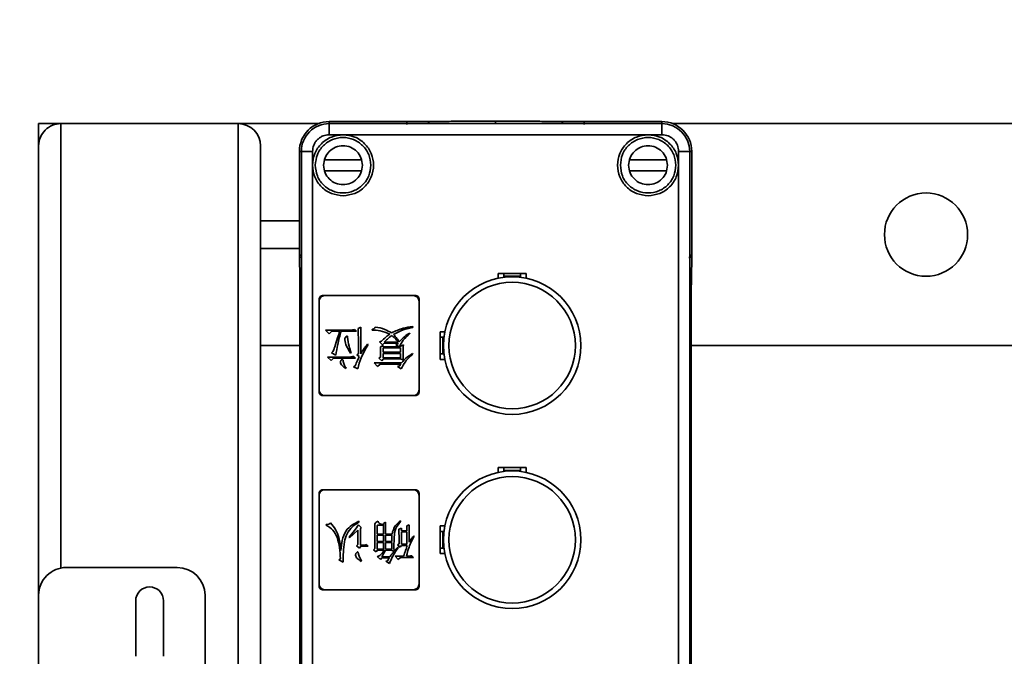
# Model space of a CAD drawing. Units: millimetres. Extents: x 1167205 to 2857013, y -2941222 to 629824.
# Drawn here: x 1198837 to 1199014, y 578840 to 578954 of the extents above; entities that cross this region are included whole.
import ezdxf

# ---------------------------------------------------------------- set-up
doc = ezdxf.new("R2010")
doc.units = ezdxf.units.MM
doc.header["$LTSCALE"] = 3000
doc.layers.get('DefPoints').update_dxf_attribs({"color": 146})
doc.styles.add('XR-A-PLAN(EQUIP)$0$ARIAL', font='arial.ttf')
doc.dimstyles.new('XR-A-PLAN(EQUIP)$0$200_화살지시선$0', dxfattribs={"dimscale": 100, "dimtxt": 5, "dimasz": 2, "dimexe": 2, "dimexo": 1, "dimgap": 1, "dimtad": 1, "dimdec": 0, "dimdsep": 46, "dimtxsty": 'XR-A-PLAN(EQUIP)$0$ARIAL', "dimcen": 1, "dimclrd": 6, "dimclre": 6, "dimclrt": 3, "dimadec": 0, "dimazin": 0, "dimtfac": 1, "dimtdec": 0, "dimtix": 1, "dimtmove": 2, "dimatfit": 3, "dimfxl": 1, "dimtolj": 1, "dimtzin": 0, "dimlwd": -1, "dimlwe": -1, "dimarcsym": 0})

# ---------------------------------------------------------------- blocks, each defined once
blk = doc.blocks.new('14-b')
at = {"color": 7, "linetype": 'Continuous', "lineweight": 35}
for p, q in [((37908.86, 46629.36), (37908.86, 46471.47)), ((37831.48, 46612.47), (37831.48, 46472.47)), ((37901.48, 46472.47), (37901.48, 46612.47)), ((37833.48, 46474.97), (37833.48, 46609.97)), ((37899.48, 46609.97), (37899.48, 46474.97)), ((37831.19, 46500.3), (37831.19, 46584.64)), ((37901.76, 46584.64), (37901.76, 46500.3)), ((37918.86, 46569.47), (37918.86, 46552.47)), ((37948.86, 46552.47), (37948.86, 46569.47)), ((37926.36, 46563.47), (37926.36, 46553.47)), ((37931.36, 46553.47), (37931.36, 46563.47)), ((37948.86, 46552.47), (37948.86, 46471.47)), ((37880.28, 46550.47), (37880.28, 46550.87)), ((37880.28, 46550.47), (37880.28, 46534.47)), ((37880.88, 46551.47), (37881.28, 46551.47)), ((37897.28, 46551.47), (37881.28, 46551.47)), ((37897.28, 46551.47), (37897.68, 46551.47)), ((37898.28, 46550.87), (37898.28, 46550.47)), ((37898.28, 46534.47), (37898.28, 46550.47)), ((37885.6, 46546.76), (37886.25, 46546.34)), ((37923.86, 46547.47), (37943.86, 46547.47)), ((37875.62, 46544.97), (37876.48, 46544.97)), ((37876.48, 46544.97), (37876.48, 46539.97)), ((37881.28, 46545.64), (37883.62, 46545.64)), ((37881.57, 46545.35), (37881.28, 46545.64)), ((37882.55, 46545.45), (37882.35, 46545.45)), ((37884.56, 46545.45), (37883.07, 46545.45)), ((37883.62, 46545.64), (37884.04, 46546.03)), ((37884.04, 46546.03), (37884.56, 46545.45)), ((37886.99, 46545.53), (37885.53, 46545.53)), ((37885.63, 46545.72), (37886.96, 46545.72)), ((37886.25, 46546.34), (37885.96, 46546.24)), ((37886.34, 46544.34), (37886.99, 46545.53)), ((37886.96, 46545.72), (37887.25, 46546.04)), ((37887.25, 46546.04), (37887.8, 46545.49)), ((37890.63, 46546.3), (37890.73, 46546.36)), ((37893.94, 46546.53), (37894.75, 46546.1)), ((37894.75, 46546.1), (37894.46, 46545.88)), ((37875.98, 46543.97), (37875.79, 46543.97)), ((37875.98, 46540.97), (37875.98, 46543.97)), ((37875.98, 46543.97), (37876.48, 46543.97)), ((37882.39, 46543.49), (37883.42, 46543.49)), ((37882.45, 46543.29), (37882.45, 46541.03)), ((37883.46, 46543.29), (37882.45, 46543.29)), ((37883.42, 46543.49), (37883.65, 46543.78)), ((37883.46, 46541.03), (37883.46, 46543.29)), ((37883.65, 46543.78), (37884.14, 46543.39)), ((37884.14, 46543.39), (37883.88, 46543.2)), ((37884.07, 46543.78), (37883.98, 46543.84)), ((37884.82, 46544.59), (37885.24, 46544.34)), ((37886.31, 46544.14), (37885.21, 46544.14)), ((37885.21, 46544.14), (37885.21, 46542.95)), ((37885.24, 46544.34), (37886.34, 46544.34)), ((37886.31, 46542.95), (37886.31, 46544.14)), ((37886.54, 46544.34), (37887.77, 46544.34)), ((37886.7, 46544.14), (37886.7, 46542.95)), ((37887.84, 46544.14), (37886.7, 46544.14)), ((37887.77, 46544.34), (37888, 46544.66)), ((37887.84, 46542.95), (37887.84, 46544.14)), ((37888, 46544.66), (37888.49, 46544.3)), ((37888.49, 46544.3), (37888.26, 46544.07)), ((37888.26, 46544.07), (37888.26, 46539.92)), ((37889.46, 46543.64), (37890.79, 46543.64)), ((37889.75, 46543.35), (37889.46, 46543.64)), ((37890.86, 46543.45), (37890.37, 46543.45)), ((37890.79, 46543.64), (37891.02, 46544)), ((37890.86, 46540.72), (37890.86, 46543.45)), ((37891.02, 46544), (37891.57, 46543.58)), ((37891.57, 46543.58), (37891.31, 46543.35)), ((37891.31, 46543.35), (37891.31, 46540.76)), ((37881.22, 46541.74), (37881.15, 46541.81)), ((37886.31, 46541.45), (37885.14, 46541.45)), ((37885.21, 46542.76), (37885.18, 46541.64)), ((37885.18, 46541.64), (37886.31, 46541.64)), ((37885.21, 46542.95), (37886.31, 46542.95)), ((37886.31, 46542.76), (37885.21, 46542.76)), ((37886.31, 46541.64), (37886.31, 46542.76)), ((37886.31, 46539.31), (37886.31, 46541.45)), ((37886.7, 46542.95), (37887.84, 46542.95)), ((37887.84, 46542.76), (37886.7, 46542.76)), ((37886.7, 46542.76), (37886.7, 46541.64)), ((37886.7, 46541.64), (37887.84, 46541.64)), ((37886.7, 46541.45), (37886.7, 46539.53)), ((37887.84, 46541.45), (37886.7, 46541.45)), ((37887.84, 46541.64), (37887.84, 46542.76)), ((37887.84, 46540.08), (37887.84, 46541.45)), ((37891.31, 46540.76), (37892.8, 46542.12)), ((37892.8, 46542.12), (37892.9, 46542.02)), ((37876.48, 46539.97), (37875.62, 46539.97)), ((37875.79, 46540.97), (37875.98, 46540.97)), ((37876.48, 46540.97), (37875.98, 46540.97)), ((37882.45, 46539.96), (37882.03, 46539.76)), ((37882.45, 46541.03), (37883.46, 46541.03)), ((37883.46, 46540.83), (37882.45, 46540.83)), ((37882.45, 46540.83), (37882.45, 46539.96)), ((37883.46, 46540.35), (37883.46, 46540.83)), ((37883.91, 46540.54), (37883.46, 46540.35)), ((37886.7, 46539.53), (37886.31, 46539.31)), ((37886.86, 46539.72), (37886.86, 46539.85)), ((37891.18, 46539.78), (37890.73, 46540.24)), ((37897.02, 46539.82), (37897.02, 46539.69)), ((37883.62, 46539.06), (37883.55, 46539.13)), ((37891.11, 46539.14), (37891.05, 46539.24)), ((37880.28, 46534.07), (37880.28, 46534.47)), ((37898.28, 46534.47), (37898.28, 46534.07)), ((37881.28, 46533.47), (37880.88, 46533.47)), ((37881.28, 46533.47), (37897.28, 46533.47)), ((37897.68, 46533.47), (37897.28, 46533.47)), ((37860.98, 46529.47), (37860.98, 46530.33)), ((37865.98, 46529.47), (37860.98, 46529.47)), ((37861.98, 46530.16), (37861.98, 46529.97)), ((37861.98, 46529.97), (37864.98, 46529.97)), ((37861.98, 46529.47), (37861.98, 46529.97)), ((37864.98, 46529.97), (37864.98, 46530.16)), ((37864.98, 46529.97), (37864.98, 46529.47)), ((37865.98, 46530.33), (37865.98, 46529.47)), ((37880.88, 46516.47), (37881.28, 46516.47)), ((37897.28, 46516.47), (37881.28, 46516.47)), ((37897.28, 46516.47), (37897.68, 46516.47)), ((37880.28, 46515.47), (37880.28, 46515.87)), ((37880.28, 46515.47), (37880.28, 46499.47)), ((37898.28, 46515.87), (37898.28, 46515.47)), ((37898.28, 46499.47), (37898.28, 46515.47)), ((37883.49, 46511.68), (37884.14, 46511.24)), ((37883.81, 46511.11), (37883.55, 46510.8)), ((37884.14, 46511.24), (37883.81, 46511.11)), ((37887.29, 46510.8), (37887.74, 46511.25)), ((37887.74, 46511.25), (37888.39, 46510.6)), ((37891.34, 46511.68), (37892.09, 46511.29)), ((37892.09, 46511.29), (37891.8, 46511.13)), ((37893.42, 46511.55), (37893.52, 46511.61)), ((37875.62, 46509.97), (37876.48, 46509.97)), ((37876.48, 46509.97), (37876.48, 46504.97)), ((37883.1, 46510.13), (37883.62, 46509.87)), ((37888.39, 46510.6), (37883.46, 46510.6)), ((37883.55, 46510.8), (37887.29, 46510.8)), ((37883.62, 46509.87), (37886.67, 46509.87)), ((37886.73, 46509.68), (37883.62, 46509.68)), ((37883.62, 46509.68), (37883.62, 46508.87)), ((37886.67, 46509.87), (37886.96, 46510.2)), ((37886.73, 46508.87), (37886.73, 46509.68)), ((37886.96, 46510.2), (37887.51, 46509.74)), ((37887.51, 46509.74), (37887.22, 46509.55)), ((37891.05, 46509.45), (37891.47, 46509.16)), ((37891.76, 46509.72), (37895.69, 46509.72)), ((37892.06, 46509.43), (37891.76, 46509.72)), ((37896.79, 46509.53), (37892.8, 46509.53)), ((37895.69, 46509.72), (37896.14, 46510.17)), ((37896.14, 46510.17), (37896.79, 46509.53)), ((37875.98, 46508.97), (37875.79, 46508.97)), ((37875.98, 46505.97), (37875.98, 46508.97)), ((37875.98, 46508.97), (37876.48, 46508.97)), ((37881.48, 46508.92), (37881.38, 46509.01)), ((37883.62, 46507.59), (37883.1, 46507.33)), ((37883.62, 46508.87), (37886.73, 46508.87)), ((37883.62, 46508.68), (37883.62, 46507.87)), ((37886.73, 46508.68), (37883.62, 46508.68)), ((37883.62, 46507.87), (37886.73, 46507.87)), ((37883.62, 46507.69), (37883.62, 46507.59)), ((37883.81, 46507.69), (37883.62, 46507.69)), ((37883.85, 46507.68), (37884.43, 46507.34)), ((37886.73, 46507.68), (37883.85, 46507.68)), ((37886.73, 46507.87), (37886.73, 46508.68)), ((37886.73, 46507.48), (37886.73, 46507.68)), ((37887.25, 46507.68), (37886.73, 46507.48)), ((37891.47, 46509.16), (37891.21, 46508.96)), ((37892.51, 46508.78), (37892.61, 46508.84)), ((37895.27, 46509.22), (37896.05, 46508.8)), ((37742.19, 46507.47), (37831.19, 46507.47)), ((37875.79, 46505.97), (37875.98, 46505.97)), ((37876.48, 46505.97), (37875.98, 46505.97)), ((37886.54, 46506.83), (37884.01, 46506.83)), ((37884.17, 46507.2), (37884.04, 46507.03)), ((37884.04, 46507.03), (37886.57, 46507.03)), ((37884.43, 46507.34), (37884.17, 46507.2)), ((37886.57, 46507.03), (37886.86, 46507.32)), ((37886.86, 46507.32), (37887.38, 46506.8)), ((37887.38, 46506.8), (37887.06, 46506.67)), ((37889.56, 46507.21), (37889.46, 46507.28)), ((37901.76, 46507.47), (37908.86, 46507.47)), ((37876.48, 46504.97), (37875.62, 46504.97)), ((37881.41, 46504.06), (37881.41, 46504.2)), ((37881.96, 46505.21), (37881.93, 46505.3)), ((37888.75, 46504.68), (37888.75, 46504.55)), ((37891.24, 46504.4), (37890.76, 46504.14)), ((37891.86, 46504.58), (37891.57, 46504.87)), ((37891.57, 46504.87), (37894.33, 46504.87)), ((37897.12, 46504.68), (37892.64, 46504.68)), ((37894.55, 46504.87), (37896.02, 46504.87)), ((37896.02, 46504.87), (37896.47, 46505.33)), ((37896.47, 46505.33), (37897.12, 46504.68)), ((37880.28, 46499.07), (37880.28, 46499.47)), ((37898.28, 46499.47), (37898.28, 46499.07)), ((37881.28, 46498.47), (37880.88, 46498.47)), ((37881.28, 46498.47), (37897.28, 46498.47)), ((37897.68, 46498.47), (37897.28, 46498.47)), ((37831.11, 46491.2), (37831.17, 46495.59)), ((37860.98, 46494.47), (37860.98, 46495.33)), ((37861.98, 46495.16), (37861.98, 46494.97)), ((37864.98, 46494.97), (37864.98, 46495.16)), ((37865.98, 46495.33), (37865.98, 46494.47)), ((37901.79, 46495.59), (37901.85, 46491.19)), ((37865.98, 46494.47), (37860.98, 46494.47)), ((37861.98, 46494.97), (37864.98, 46494.97)), ((37861.98, 46494.47), (37861.98, 46494.97)), ((37864.98, 46494.97), (37864.98, 46494.47)), ((37831.11, 46491.25), (37831.11, 46491.19)), ((37831.11, 46491.19), (37831.11, 46491.01)), ((37831.11, 46491.01), (37831.11, 46472.47)), ((37901.85, 46491.19), (37901.85, 46472.47)), ((37908.86, 46489.97), (37901.85, 46489.97)), ((37908.86, 46484.97), (37901.85, 46484.97)), ((37835.62, 46475.97), (37842.33, 46475.97)), ((37890.62, 46475.97), (37897.33, 46475.97)), ((37833.48, 46472.47), (37833.48, 46474.97)), ((37842.33, 46473.97), (37835.62, 46473.97)), ((37897.33, 46473.97), (37890.62, 46473.97)), ((37899.48, 46474.97), (37899.48, 46472.47)), ((37833.48, 46472.47), (37831.48, 46472.47)), ((37899.48, 46472.47), (37901.48, 46472.47)), ((37948.86, 46471.47), (37948.86, 46467.47)), ((37838.98, 46469.47), (37836.48, 46469.47)), ((37836.48, 46469.47), (37836.48, 46467.47)), ((37893.98, 46469.47), (37838.98, 46469.47)), ((37896.48, 46469.47), (37893.98, 46469.47)), ((37896.48, 46467.47), (37896.48, 46469.47)), ((37834.52, 46467.47), (37738.87, 46467.47)), ((37836.48, 46467.47), (37896.48, 46467.47)), ((37850.48, 46467.1), (37836.48, 46467.1)), ((37896.48, 46467.1), (37882.48, 46467.1)), ((37912.86, 46467.47), (37898.44, 46467.47)), ((37912.86, 46467.47), (37944.86, 46467.47)), ((37948.86, 46467.47), (37944.86, 46467.47))]:
    blk.add_line(p, q, dxfattribs=at)
at = {"color": 8, "linetype": 'Continuous', "lineweight": 35}
for p, q in [((37912.86, 46625.36), (37912.86, 46467.47)), ((37944.86, 46547.57), (37944.86, 46467.47)), ((37831.48, 46491.19), (37831.11, 46491.19)), ((37831.48, 46472.47), (37831.11, 46472.47)), ((37901.48, 46472.47), (37901.85, 46472.47)), ((37836.48, 46467.47), (37836.48, 46467.1)), ((37896.48, 46467.1), (37896.48, 46467.47))]:
    blk.add_line(p, q, dxfattribs=at)
at = {"color": 7, "linetype": 'Continuous', "lineweight": 35, "flags": 128}
blk.add_lwpolyline([(37901.85, 46491.19), (37901.85, 46491.19)], dxfattribs=at)
at = {"color": 7, "linetype": 'Continuous', "lineweight": 35}
for centre, radius in [((37863.48, 46542.47), 12.4), ((37863.48, 46542.47), 11.4), ((37863.48, 46507.47), 12.4), ((37863.48, 46507.47), 11.4), ((37788.86, 46487.47), 7.5)]:
    blk.add_circle(centre, radius, dxfattribs=at)
for centre, radius, start, end in [((37923.86, 46552.47), 5, 180, 270), ((37928.86, 46553.47), 2.5, 180, 0), ((37943.86, 46552.47), 5, 270, 0), ((37881.28, 46550.47), 1, 90, 180), ((37897.28, 46550.47), 1, 0, 90), ((37881.28, 46534.47), 1, 180, 270), ((37897.28, 46534.47), 1, 270, 0), ((37881.28, 46515.47), 1, 90, 180), ((37897.28, 46515.47), 1, 0, 90), ((37881.28, 46499.47), 1, 180, 270), ((37897.28, 46499.47), 1, 270, 0), ((37836.48, 46472.47), 5.37, 180, 270), ((37836.48, 46472.47), 5, 180, 270), ((37896.48, 46472.47), 5, 270, 0), ((37896.48, 46472.47), 5.37, 270, 0), ((37912.86, 46471.47), 4, 180, 270), ((37944.86, 46471.47), 4, 270, 0)]:
    blk.add_arc(centre, radius, start, end, dxfattribs=at)
for points, knots in [([(37880.28, 46550.87), (37880.29, 46550.95), (37880.31, 46551.11), (37880.44, 46551.31), (37880.64, 46551.45), (37880.8, 46551.46), (37880.88, 46551.47)], [0, 0, 0, 0, 0.249989, 0.499978, 0.750011, 1, 1, 1, 1]), ([(37897.68, 46551.47), (37897.76, 46551.46), (37897.91, 46551.45), (37898.11, 46551.31), (37898.25, 46551.11), (37898.27, 46550.95), (37898.28, 46550.87)], [0, 0, 0, 0, 0.249983, 0.50001, 0.749992, 1, 1, 1, 1]), ([(37883.98, 46543.84), (37884.35, 46544.35), (37885.01, 46545.25), (37885.42, 46546.3), (37885.6, 46546.76)], [0, 0, 0, 0, 0.5599228, 1, 1, 1, 1]), ([(37881.15, 46541.81), (37881.5, 46542.46), (37882.11, 46543.62), (37882.41, 46544.89), (37882.55, 46545.45)], [0, 0, 0, 0, 0.559605, 1, 1, 1, 1]), ([(37882.35, 46545.45), (37882.21, 46545.44), (37881.94, 46545.44), (37881.69, 46545.38), (37881.57, 46545.35)], [0, 0, 0, 0, 0.55985, 1, 1, 1, 1]), ([(37883.07, 46545.45), (37882.94, 46545.08), (37882.72, 46544.43), (37882.49, 46543.78), (37882.39, 46543.49)], [0, 0, 0, 0, 0.56001, 1, 1, 1, 1]), ([(37885.53, 46545.53), (37885.4, 46545.35), (37885.17, 46545.04), (37884.93, 46544.73), (37884.82, 46544.59)], [0, 0, 0, 0, 0.559975, 1, 1, 1, 1]), ([(37885.96, 46546.24), (37885.89, 46546.14), (37885.78, 46545.98), (37885.67, 46545.8), (37885.63, 46545.72)], [0, 0, 0, 0, 0.559938, 1, 1, 1, 1]), ([(37887.8, 46545.49), (37887.65, 46545.44), (37887.34, 46545.32), (37886.94, 46544.88), (37886.69, 46544.54), (37886.54, 46544.34)], [0, 0, 0, 0, 0.277339, 0.558266, 1, 1, 1, 1]), ([(37891.18, 46545.04), (37891.1, 46545.29), (37890.96, 46545.73), (37890.73, 46546.12), (37890.63, 46546.3)], [0, 0, 0, 0, 0.559619, 1, 1, 1, 1]), ([(37890.73, 46546.36), (37890.96, 46546.2), (37891.3, 46545.97), (37891.67, 46545.59), (37891.71, 46545.36), (37891.73, 46545.24)], [0, 0, 0, 0, 0.561345, 0.780662, 1, 1, 1, 1]), ([(37891.05, 46539.24), (37891.48, 46539.53), (37892.35, 46540.1), (37893.35, 46541.34), (37893.8, 46542.95), (37893.94, 46544.69), (37893.94, 46545.91), (37893.94, 46546.53)], [0, 0, 0, 0, 0.186801, 0.372825, 0.559258, 0.779584, 1, 1, 1, 1]), ([(37891.37, 46544.65), (37891.36, 46544.65), (37891.32, 46544.66), (37891.27, 46544.73), (37891.21, 46544.85), (37891.19, 46544.97), (37891.18, 46545.04)], [0, 0, 0, 0, 0.123702, 0.248795, 0.499149, 1, 1, 1, 1]), ([(37891.73, 46545.24), (37891.73, 46545.18), (37891.71, 46545.04), (37891.61, 46544.88), (37891.5, 46544.75), (37891.42, 46544.68), (37891.37, 46544.65)], [0, 0, 0, 0, 0.279933, 0.5600612, 0.7810143, 1, 1, 1, 1]), ([(37894.46, 46545.88), (37894.48, 46545.23), (37894.52, 46543.93), (37894.95, 46542.18), (37895.71, 46540.64), (37896.59, 46540.1), (37897.02, 46539.82)], [0, 0, 0, 0, 0.280856, 0.561313, 0.781269, 1, 1, 1, 1]), ([(37883.55, 46539.13), (37883.91, 46539.54), (37884.61, 46540.37), (37884.82, 46542.33), (37884.8, 46543.7), (37884.79, 46544.53)], [0, 0, 0, 0, 0.279174, 0.558694, 1, 1, 1, 1]), ([(37883.88, 46543.2), (37883.88, 46542.7), (37883.88, 46541.82), (37883.9, 46540.93), (37883.91, 46540.54)], [0, 0, 0, 0, 0.559994, 1, 1, 1, 1]), ([(37884.79, 46544.53), (37884.66, 46544.38), (37884.43, 46544.12), (37884.18, 46543.88), (37884.07, 46543.78)], [0, 0, 0, 0, 0.560028, 1, 1, 1, 1]), ([(37890.37, 46543.45), (37890.25, 46543.44), (37890.04, 46543.43), (37889.84, 46543.37), (37889.75, 46543.35)], [0, 0, 0, 0, 0.559823, 1, 1, 1, 1]), ([(37894.36, 46544.41), (37894.31, 46543.8), (37894.2, 46542.57), (37893.62, 46540.9), (37892.41, 46539.81), (37891.55, 46539.36), (37891.11, 46539.14)], [0, 0, 0, 0, 0.280817, 0.559502, 0.779514, 1, 1, 1, 1]), ([(37896.21, 46539.4), (37895.89, 46539.8), (37895.25, 46540.59), (37894.58, 46542.31), (37894.44, 46543.61), (37894.36, 46544.41)], [0, 0, 0, 0, 0.279708, 0.559893, 1, 1, 1, 1]), ([(37882.06, 46542.88), (37881.92, 46542.65), (37881.68, 46542.25), (37881.36, 46541.9), (37881.22, 46541.74)], [0, 0, 0, 0, 0.560048, 1, 1, 1, 1]), ([(37882.03, 46539.76), (37882.04, 46540.34), (37882.06, 46541.38), (37882.06, 46542.42), (37882.06, 46542.88)], [0, 0, 0, 0, 0.559988, 1, 1, 1, 1]), ([(37885.14, 46541.45), (37885, 46540.91), (37884.75, 46539.94), (37883.97, 46539.33), (37883.62, 46539.06)], [0, 0, 0, 0, 0.55855, 1, 1, 1, 1]), ([(37892.9, 46542.02), (37892.55, 46541.62), (37891.93, 46540.92), (37891.41, 46540.13), (37891.18, 46539.78)], [0, 0, 0, 0, 0.560455, 1, 1, 1, 1]), ([(37886.86, 46539.85), (37886.98, 46539.84), (37887.2, 46539.82), (37887.42, 46539.82), (37887.51, 46539.82)], [0, 0, 0, 0, 0.560047, 1, 1, 1, 1]), ([(37887.67, 46539.13), (37887.65, 46539.23), (37887.58, 46539.42), (37887.26, 46539.62), (37887.01, 46539.68), (37886.86, 46539.72)], [0, 0, 0, 0, 0.277091, 0.557612, 1, 1, 1, 1]), ([(37887.51, 46539.82), (37887.6, 46539.81), (37887.71, 46539.8), (37887.81, 46539.89), (37887.83, 46539.97), (37887.84, 46540.03), (37887.84, 46540.08)], [0, 0, 0, 0, 0.499254, 0.623352, 0.749506, 1, 1, 1, 1]), ([(37888.26, 46539.92), (37888.26, 46539.82), (37888.25, 46539.62), (37888.04, 46539.32), (37887.81, 46539.2), (37887.67, 46539.13)], [0, 0, 0, 0, 0.280053, 0.560014, 1, 1, 1, 1]), ([(37890.73, 46540.24), (37890.77, 46540.32), (37890.85, 46540.48), (37890.85, 46540.65), (37890.86, 46540.72)], [0, 0, 0, 0, 0.559111, 1, 1, 1, 1]), ([(37897.02, 46539.69), (37896.84, 46539.7), (37896.53, 46539.72), (37896.31, 46539.5), (37896.21, 46539.4)], [0, 0, 0, 0, 0.560867, 1, 1, 1, 1]), ([(37880.88, 46533.47), (37880.8, 46533.48), (37880.64, 46533.5), (37880.44, 46533.64), (37880.31, 46533.84), (37880.29, 46533.99), (37880.28, 46534.07)], [0, 0, 0, 0, 0.249992, 0.500003, 0.750015, 1, 1, 1, 1]), ([(37898.28, 46534.07), (37898.27, 46533.99), (37898.25, 46533.84), (37898.11, 46533.64), (37897.91, 46533.5), (37897.76, 46533.48), (37897.68, 46533.47)], [0, 0, 0, 0, 0.250004, 0.5000093, 0.7500146, 1, 1, 1, 1]), ([(37880.28, 46515.87), (37880.29, 46515.95), (37880.31, 46516.11), (37880.44, 46516.31), (37880.64, 46516.45), (37880.8, 46516.46), (37880.88, 46516.47)], [0, 0, 0, 0, 0.250013, 0.499994, 0.750019, 1, 1, 1, 1]), ([(37897.68, 46516.47), (37897.76, 46516.46), (37897.91, 46516.45), (37898.11, 46516.31), (37898.25, 46516.11), (37898.27, 46515.95), (37898.28, 46515.87)], [0, 0, 0, 0, 0.249975, 0.499994, 0.749969, 1, 1, 1, 1]), ([(37881.38, 46509.01), (37881.87, 46509.44), (37882.74, 46510.2), (37883.26, 46511.23), (37883.49, 46511.68)], [0, 0, 0, 0, 0.559628, 1, 1, 1, 1]), ([(37889.46, 46507.28), (37889.91, 46508.06), (37890.72, 46509.45), (37891.15, 46511), (37891.34, 46511.68)], [0, 0, 0, 0, 0.560022, 1, 1, 1, 1]), ([(37891.8, 46511.13), (37891.66, 46510.82), (37891.41, 46510.26), (37891.16, 46509.69), (37891.05, 46509.45)], [0, 0, 0, 0, 0.560009, 1, 1, 1, 1]), ([(37893.94, 46510.34), (37893.87, 46510.58), (37893.74, 46511), (37893.52, 46511.38), (37893.42, 46511.55)], [0, 0, 0, 0, 0.559474, 1, 1, 1, 1]), ([(37893.52, 46511.61), (37893.73, 46511.44), (37894.04, 46511.19), (37894.43, 46510.8), (37894.49, 46510.46), (37894.44, 46510.25), (37894.33, 46510.09), (37894.21, 46510.03), (37894.13, 46509.98)], [0, 0, 0, 0, 0.377063, 0.565301, 0.749424, 0.812287, 0.87494, 1, 1, 1, 1]), ([(37883.46, 46510.6), (37883.12, 46510.24), (37882.53, 46509.6), (37881.8, 46509.13), (37881.48, 46508.92)], [0, 0, 0, 0, 0.560076, 1, 1, 1, 1]), ([(37883.1, 46507.33), (37883.12, 46507.85), (37883.15, 46508.79), (37883.11, 46509.72), (37883.1, 46510.13)], [0, 0, 0, 0, 0.559992, 1, 1, 1, 1]), ([(37883.1, 46507.33), (37883.12, 46507.85), (37883.15, 46508.79), (37883.11, 46509.72), (37883.1, 46510.13)], [0, 0, 0, 0, 0.559992, 1, 1, 1, 1]), ([(37887.22, 46509.55), (37887.22, 46509.2), (37887.21, 46508.57), (37887.24, 46507.95), (37887.25, 46507.68)], [0, 0, 0, 0, 0.560056, 1, 1, 1, 1]), ([(37892.8, 46509.53), (37892.66, 46509.52), (37892.41, 46509.51), (37892.16, 46509.45), (37892.06, 46509.43)], [0, 0, 0, 0, 0.55999, 1, 1, 1, 1]), ([(37894.13, 46509.98), (37894.11, 46509.98), (37894.08, 46509.99), (37894.02, 46510.04), (37893.96, 46510.15), (37893.95, 46510.27), (37893.94, 46510.34)], [0, 0, 0, 0, 0.12494, 0.250034, 0.499676, 1, 1, 1, 1]), ([(37881.93, 46505.3), (37882.36, 46505.69), (37883.14, 46506.37), (37883.61, 46507.28), (37883.81, 46507.69)], [0, 0, 0, 0, 0.560143, 1, 1, 1, 1]), ([(37890.79, 46508.93), (37890.58, 46508.59), (37890.22, 46507.99), (37889.76, 46507.45), (37889.56, 46507.21)], [0, 0, 0, 0, 0.560094, 1, 1, 1, 1]), ([(37890.76, 46504.14), (37890.77, 46504.68), (37890.78, 46505.58), (37890.79, 46506.82), (37890.79, 46507.88), (37890.79, 46508.58), (37890.79, 46508.93)], [0, 0, 0, 0, 0.339996, 0.559995, 0.779998, 1, 1, 1, 1]), ([(37891.21, 46508.96), (37891.21, 46508.44), (37891.21, 46507.59), (37891.22, 46506.41), (37891.22, 46505.4), (37891.24, 46504.73), (37891.24, 46504.4)], [0, 0, 0, 0, 0.340001, 0.560003, 0.78001, 1, 1, 1, 1]), ([(37893.16, 46505.98), (37893.09, 46506.51), (37892.96, 46507.47), (37892.65, 46508.38), (37892.51, 46508.78)], [0, 0, 0, 0, 0.559888, 1, 1, 1, 1]), ([(37892.61, 46508.84), (37892.89, 46508.43), (37893.39, 46507.7), (37893.59, 46506.84), (37893.68, 46506.46)], [0, 0, 0, 0, 0.561827, 1, 1, 1, 1]), ([(37894.33, 46504.87), (37894.55, 46505.68), (37894.95, 46507.11), (37895.17, 46508.58), (37895.27, 46509.22)], [0, 0, 0, 0, 0.560111, 1, 1, 1, 1]), ([(37895.46, 46507.67), (37895.3, 46507.14), (37895.01, 46506.21), (37894.69, 46505.28), (37894.55, 46504.87)], [0, 0, 0, 0, 0.5599897, 1, 1, 1, 1]), ([(37896.05, 46508.8), (37895.96, 46508.72), (37895.79, 46508.54), (37895.62, 46508.14), (37895.52, 46507.85), (37895.46, 46507.67)], [0, 0, 0, 0, 0.278056, 0.55874, 1, 1, 1, 1]), ([(37883.85, 46506.81), (37883.53, 46506.46), (37882.98, 46505.84), (37882.27, 46505.4), (37881.96, 46505.21)], [0, 0, 0, 0, 0.559645, 1, 1, 1, 1]), ([(37884.88, 46505.47), (37884.67, 46505.7), (37884.3, 46506.13), (37883.98, 46506.6), (37883.85, 46506.81)], [0, 0, 0, 0, 0.55995, 1, 1, 1, 1]), ([(37884.01, 46506.83), (37884.21, 46506.59), (37884.57, 46506.16), (37885.01, 46505.82), (37885.21, 46505.67)], [0, 0, 0, 0, 0.559976, 1, 1, 1, 1]), ([(37885.21, 46505.67), (37885.47, 46505.87), (37885.94, 46506.22), (37886.36, 46506.65), (37886.54, 46506.83)], [0, 0, 0, 0, 0.559827, 1, 1, 1, 1]), ([(37887.06, 46506.67), (37886.79, 46506.42), (37886.32, 46505.97), (37885.8, 46505.59), (37885.57, 46505.42)], [0, 0, 0, 0, 0.559998, 1, 1, 1, 1]), ([(37893.26, 46505.75), (37893.25, 46505.75), (37893.22, 46505.76), (37893.19, 46505.79), (37893.16, 46505.86), (37893.16, 46505.93), (37893.16, 46505.98)], [0, 0, 0, 0, 0.126722, 0.248343, 0.501545, 1, 1, 1, 1]), ([(37893.68, 46506.46), (37893.67, 46506.38), (37893.67, 46506.21), (37893.56, 46506.01), (37893.42, 46505.85), (37893.31, 46505.78), (37893.26, 46505.75)], [0, 0, 0, 0, 0.2808029, 0.5609593, 0.7820073, 1, 1, 1, 1]), ([(37881.41, 46504.2), (37882.09, 46504.34), (37883.31, 46504.61), (37884.4, 46505.21), (37884.88, 46505.47)], [0, 0, 0, 0, 0.56038, 1, 1, 1, 1]), ([(37885.24, 46505.2), (37884.56, 46504.87), (37883.34, 46504.29), (37882, 46504.13), (37881.41, 46504.06)], [0, 0, 0, 0, 0.559655, 1, 1, 1, 1]), ([(37888.16, 46504.13), (37887.58, 46504.23), (37886.54, 46504.41), (37885.64, 46504.96), (37885.24, 46505.2)], [0, 0, 0, 0, 0.559826, 1, 1, 1, 1]), ([(37885.57, 46505.42), (37886.13, 46505.17), (37887.15, 46504.73), (37888.26, 46504.69), (37888.75, 46504.68)], [0, 0, 0, 0, 0.559186, 1, 1, 1, 1]), ([(37888.75, 46504.55), (37888.68, 46504.54), (37888.53, 46504.52), (37888.31, 46504.39), (37888.22, 46504.23), (37888.16, 46504.13)], [0, 0, 0, 0, 0.281031, 0.561478, 1, 1, 1, 1]), ([(37892.64, 46504.68), (37892.49, 46504.68), (37892.23, 46504.67), (37891.97, 46504.61), (37891.86, 46504.58)], [0, 0, 0, 0, 0.560005, 1, 1, 1, 1]), ([(37831.17, 46495.59), (37831.17, 46495.86), (37831.18, 46496.4), (37831.19, 46497.57), (37831.19, 46498.89), (37831.19, 46499.84), (37831.19, 46500.3)], [0, 0, 0, 0, 0.245807, 0.499999, 0.754192, 1, 1, 1, 1]), ([(37880.88, 46498.47), (37880.8, 46498.48), (37880.64, 46498.5), (37880.44, 46498.64), (37880.31, 46498.84), (37880.29, 46498.99), (37880.28, 46499.07)], [0, 0, 0, 0, 0.249992, 0.500003, 0.750015, 1, 1, 1, 1]), ([(37898.28, 46499.07), (37898.27, 46498.99), (37898.25, 46498.84), (37898.11, 46498.64), (37897.91, 46498.5), (37897.76, 46498.48), (37897.68, 46498.47)], [0, 0, 0, 0, 0.250004, 0.5000093, 0.7500146, 1, 1, 1, 1]), ([(37901.76, 46500.3), (37901.76, 46499.83), (37901.76, 46498.89), (37901.77, 46497.57), (37901.78, 46496.41), (37901.78, 46495.86), (37901.79, 46495.59)], [0, 0, 0, 0, 0.249847, 0.499993, 0.750118, 1, 1, 1, 1]), ([(37831.11, 46491.19), (37831.11, 46491.25), (37831.13, 46491.36), (37831.24, 46491.5), (37831.41, 46491.6), (37831.54, 46491.61), (37831.61, 46491.62)], [0, 0, 0, 0, 0.2499748, 0.4999457, 0.7499236, 1, 1, 1, 1]), ([(37901.35, 46491.62), (37901.41, 46491.61), (37901.55, 46491.6), (37901.71, 46491.5), (37901.83, 46491.36), (37901.84, 46491.25), (37901.85, 46491.19)], [0, 0, 0, 0, 0.24995, 0.499961, 0.749954, 1, 1, 1, 1]), ([(37901.85, 46491.19), (37901.84, 46491.19), (37901.83, 46491.19), (37901.71, 46491.19), (37901.55, 46491.19), (37901.41, 46491.19), (37901.35, 46491.19)], [0, 0, 0, 0, 0.249982, 0.49997, 0.750011, 1, 1, 1, 1]), ([(37833.48, 46474.97), (37833.56, 46475.69), (37833.73, 46477.13), (37835, 46478.95), (37836.82, 46480.22), (37838.26, 46480.39), (37838.98, 46480.47)], [0, 0, 0, 0, 0.25, 0.499998, 0.75, 1, 1, 1, 1]), ([(37833.98, 46474.97), (37834.05, 46475.63), (37834.2, 46476.94), (37835.36, 46478.6), (37837.01, 46479.71), (37838.98, 46480.1), (37840.94, 46479.71), (37842.6, 46478.6), (37843.75, 46476.94), (37843.9, 46475.63), (37843.98, 46474.97)], [0, 0, 0, 0, 0.125001, 0.250001, 0.374999, 0.5, 0.625001, 0.749999, 0.874999, 1, 1, 1, 1]), ([(37838.98, 46480.47), (37839.7, 46480.39), (37841.14, 46480.22), (37842.97, 46478.95), (37844.19, 46477.13), (37844.62, 46474.97), (37844.19, 46472.81), (37842.97, 46470.99), (37841.14, 46469.72), (37839.7, 46469.55), (37838.98, 46469.47)], [0, 0, 0, 0, 0.125, 0.250001, 0.375, 0.5, 0.625001, 0.75, 0.875, 1, 1, 1, 1]), ([(37893.98, 46469.47), (37893.26, 46469.55), (37891.82, 46469.72), (37889.99, 46470.99), (37888.76, 46472.81), (37888.34, 46474.97), (37888.76, 46477.13), (37889.99, 46478.95), (37891.82, 46480.22), (37893.26, 46480.39), (37893.98, 46480.47)], [0, 0, 0, 0, 0.124994, 0.25, 0.374999, 0.5, 0.625, 0.749999, 0.875006, 1, 1, 1, 1]), ([(37888.98, 46474.97), (37889.05, 46475.63), (37889.2, 46476.94), (37890.36, 46478.6), (37892.01, 46479.71), (37893.98, 46480.1), (37895.94, 46479.71), (37897.6, 46478.6), (37898.75, 46476.94), (37898.9, 46475.63), (37898.98, 46474.97)], [0, 0, 0, 0, 0.125001, 0.25, 0.375003, 0.499996, 0.624997, 0.75, 0.874999, 1, 1, 1, 1]), ([(37893.98, 46480.47), (37894.7, 46480.39), (37896.14, 46480.22), (37897.96, 46478.95), (37899.23, 46477.13), (37899.4, 46475.69), (37899.48, 46474.97)], [0, 0, 0, 0, 0.249998, 0.500008, 0.750002, 1, 1, 1, 1]), ([(37835.48, 46474.97), (37835.53, 46475.43), (37835.64, 46476.35), (37836.45, 46477.51), (37837.6, 46478.29), (37838.98, 46478.56), (37840.35, 46478.29), (37841.51, 46477.51), (37842.32, 46476.35), (37842.43, 46475.43), (37842.48, 46474.97)], [0, 0, 0, 0, 0.125001, 0.249997, 0.374996, 0.5, 0.625004, 0.750003, 0.874999, 1, 1, 1, 1]), ([(37890.48, 46474.97), (37890.53, 46475.43), (37890.64, 46476.35), (37891.45, 46477.51), (37892.6, 46478.29), (37893.98, 46478.56), (37895.35, 46478.29), (37896.51, 46477.51), (37897.32, 46476.35), (37897.43, 46475.43), (37897.48, 46474.97)], [0, 0, 0, 0, 0.125001, 0.250003, 0.375002, 0.499995, 0.624998, 0.749997, 0.874999, 1, 1, 1, 1]), ([(37838.98, 46469.47), (37838.26, 46469.55), (37836.82, 46469.72), (37835, 46470.99), (37833.73, 46472.81), (37833.56, 46474.25), (37833.48, 46474.97)], [0, 0, 0, 0, 0.250001, 0.500001, 0.749999, 1, 1, 1, 1]), ([(37843.98, 46474.97), (37843.9, 46474.32), (37843.75, 46473.01), (37842.6, 46471.34), (37840.94, 46470.23), (37838.98, 46469.84), (37837.01, 46470.23), (37835.36, 46471.34), (37834.2, 46473.01), (37834.05, 46474.32), (37833.98, 46474.97)], [0, 0, 0, 0, 0.125, 0.250001, 0.374999, 0.5, 0.625001, 0.749999, 0.875, 1, 1, 1, 1]), ([(37842.48, 46474.97), (37842.43, 46474.51), (37842.32, 46473.6), (37841.51, 46472.43), (37840.35, 46471.65), (37838.98, 46471.38), (37837.6, 46471.65), (37836.45, 46472.43), (37835.64, 46473.6), (37835.53, 46474.51), (37835.48, 46474.97)], [0, 0, 0, 0, 0.124999, 0.249997, 0.374996, 0.5, 0.625004, 0.750003, 0.875001, 1, 1, 1, 1]), ([(37898.98, 46474.97), (37898.9, 46474.32), (37898.75, 46473.01), (37897.6, 46471.34), (37895.94, 46470.23), (37893.98, 46469.84), (37892.01, 46470.23), (37890.36, 46471.34), (37889.2, 46473.01), (37889.05, 46474.32), (37888.98, 46474.97)], [0, 0, 0, 0, 0.124999, 0.25, 0.375003, 0.500004, 0.624997, 0.75, 0.875001, 1, 1, 1, 1]), ([(37897.48, 46474.97), (37897.43, 46474.51), (37897.32, 46473.6), (37896.51, 46472.43), (37895.35, 46471.65), (37893.98, 46471.38), (37892.6, 46471.65), (37891.45, 46472.43), (37890.64, 46473.6), (37890.53, 46474.51), (37890.48, 46474.97)], [0, 0, 0, 0, 0.1249986, 0.2500029, 0.3750019, 0.5000054, 0.6249981, 0.7499971, 0.8750014, 1, 1, 1, 1]), ([(37899.48, 46474.97), (37899.4, 46474.25), (37899.23, 46472.81), (37897.96, 46470.99), (37896.14, 46469.72), (37894.7, 46469.55), (37893.98, 46469.47)], [0, 0, 0, 0, 0.249998, 0.499993, 0.750002, 1, 1, 1, 1]), ([(37836.48, 46469.47), (37836.1, 46469.51), (37835.52, 46469.57), (37834.82, 46469.95), (37834.34, 46470.34), (37833.95, 46470.81), (37833.58, 46471.51), (37833.52, 46472.1), (37833.48, 46472.47)], [0, 0, 0, 0, 0.2394566, 0.3697931, 0.5000001, 0.6303358, 0.7605558, 1, 1, 1, 1]), ([(37899.48, 46472.47), (37899.44, 46472.1), (37899.38, 46471.51), (37899, 46470.81), (37898.61, 46470.34), (37898.14, 46469.95), (37897.44, 46469.57), (37896.86, 46469.51), (37896.48, 46469.47)], [0, 0, 0, 0, 0.239446, 0.369787, 0.500002, 0.630345, 0.760566, 1, 1, 1, 1]), ([(37850.48, 46467.1), (37850.48, 46467.11), (37850.48, 46467.12), (37850.48, 46467.24), (37850.48, 46467.4), (37850.48, 46467.54), (37850.48, 46467.6)], [0, 0, 0, 0, 0.250027, 0.500004, 0.750012, 1, 1, 1, 1]), ([(37854.72, 46467.08), (37854.44, 46467.09), (37853.89, 46467.09), (37852.84, 46467.1), (37851.69, 46467.1), (37850.88, 46467.1), (37850.48, 46467.1)], [0, 0, 0, 0, 0.250048, 0.500007, 0.749956, 1, 1, 1, 1]), ([(37854.72, 46467.08), (37854.67, 46467.09), (37854.56, 46467.1), (37854.44, 46467.22), (37854.35, 46467.39), (37854.34, 46467.52), (37854.33, 46467.58)], [0, 0, 0, 0, 0.250019, 0.500018, 0.750006, 1, 1, 1, 1]), ([(37866.48, 46467.04), (37865.36, 46467.04), (37863.12, 46467.04), (37859.93, 46467.05), (37857.02, 46467.06), (37855.48, 46467.08), (37854.72, 46467.08)], [0, 0, 0, 0, 0.249926, 0.500007, 0.750093, 1, 1, 1, 1]), ([(37866.48, 46467.04), (37866.48, 46467.04), (37866.48, 46467.06), (37866.48, 46467.17), (37866.48, 46467.34), (37866.48, 46467.47), (37866.48, 46467.54)], [0, 0, 0, 0, 0.250011, 0.500003, 0.749986, 1, 1, 1, 1]), ([(37878.24, 46467.08), (37877.48, 46467.08), (37875.95, 46467.06), (37873.02, 46467.05), (37869.82, 46467.04), (37867.58, 46467.04), (37866.48, 46467.04)], [0, 0, 0, 0, 0.246956, 0.500002, 0.753044, 1, 1, 1, 1]), ([(37878.24, 46467.08), (37878.28, 46467.09), (37878.36, 46467.1), (37878.45, 46467.16), (37878.51, 46467.22), (37878.57, 46467.31), (37878.61, 46467.42), (37878.62, 46467.52), (37878.63, 46467.58)], [0, 0, 0, 0, 0.215973, 0.3535844, 0.5009781, 0.6313399, 0.7582083, 1, 1, 1, 1]), ([(37882.48, 46467.1), (37882.07, 46467.1), (37881.27, 46467.1), (37880.12, 46467.1), (37879.07, 46467.09), (37878.52, 46467.09), (37878.24, 46467.08)], [0, 0, 0, 0, 0.250065, 0.499986, 0.749938, 1, 1, 1, 1]), ([(37882.48, 46467.1), (37882.48, 46467.11), (37882.48, 46467.12), (37882.48, 46467.24), (37882.48, 46467.4), (37882.48, 46467.54), (37882.48, 46467.6)], [0, 0, 0, 0, 0.250027, 0.500004, 0.750012, 1, 1, 1, 1])]:
    blk.add_open_spline(points, degree=3, knots=knots, dxfattribs=at)
at = {"color": 8, "linetype": 'Continuous', "lineweight": 35}
for points, knots in [([(37831.19, 46500.3), (37831.2, 46500.3), (37831.22, 46500.3), (37831.32, 46500.3), (37831.43, 46500.3), (37831.48, 46500.3)], [0, 0, 0, 0, 0.350718, 0.701402, 1, 1, 1, 1]), ([(37901.76, 46500.3), (37901.75, 46500.3), (37901.74, 46500.3), (37901.63, 46500.3), (37901.53, 46500.3), (37901.48, 46500.3)], [0, 0, 0, 0, 0.350851, 0.701776, 1, 1, 1, 1]), ([(37831.17, 46495.59), (37831.18, 46495.64), (37831.19, 46495.76), (37831.31, 46495.9), (37831.42, 46495.96), (37831.48, 46495.98)], [0, 0, 0, 0, 0.334199, 0.668456, 1, 1, 1, 1]), ([(37901.79, 46495.59), (37901.78, 46495.64), (37901.76, 46495.76), (37901.65, 46495.9), (37901.54, 46495.96), (37901.48, 46495.98)], [0, 0, 0, 0, 0.334117, 0.66833, 1, 1, 1, 1])]:
    blk.add_open_spline(points, degree=3, knots=knots, dxfattribs=at)
blk = doc.blocks.new('*D94')
at = {"color": 6, "linetype": 'ByBlock', "transparency": 16777216}
for p, q in [((1201799.98, 577694.67), (1201795.56, 580585.16)), ((1187928.48, 577673.43), (1187924.06, 580563.92)), ((1188124.37, 580364.23), (1201595.86, 580384.85))]:
    blk.add_line(p, q, dxfattribs=at)
at = {"color": 6, "transparency": 16777216}
for points in [[(1201595.81, 580418.18), (1201595.91, 580351.52), (1201795.86, 580385.16)], [(1188124.31, 580397.56), (1188124.42, 580330.89), (1187924.37, 580363.92)]]:
    blk.add_solid(points, dxfattribs=at)
at = {"layer": 'DefPoints', "color": 0, "transparency": 16777216}
for p in [(1201795.86, 580385.16), (1201800.13, 577594.67, 0), (1187928.64, 577573.43, 0)]:
    blk.add_point(p, dxfattribs=at)
at = {"color": 3, "transparency": 16777216, "insert": (1194859.57, 580730), "char_height": 500, "attachment_point": 5, "rotation": 0.0877, "style": 'XR-A-PLAN(EQUIP)$0$ARIAL'}
blk.add_mtext('\\A1;13872', dxfattribs=at)

msp = doc.modelspace()

# ---------------------------------------------------------------- block references
at = {"color": 9, "lineweight": 18, "true_color": 0xc7c8ca, "rotation": 180}
msp.add_blockref('14-b', (1236789.029, 625402.978, 0), dxfattribs=at)

# ---------------------------------------------------------------- dimensions: what is measured, and where the dimension line sits
dim = msp.add_aligned_dim(p1=(1187928.637, 577573.43, 0), p2=(1201800.134, 577594.665, 0), distance=2790.495, dimstyle='XR-A-PLAN(EQUIP)$0$200_화살지시선$0', override={"dimfxl": 0.5, "dimarcsym": 1})
dim.commit()
dim.dimension.update_dxf_attribs({"geometry": '*D94', "text_midpoint": (1194859.57, 580729.996)})

doc.saveas('drawing.dxf')
